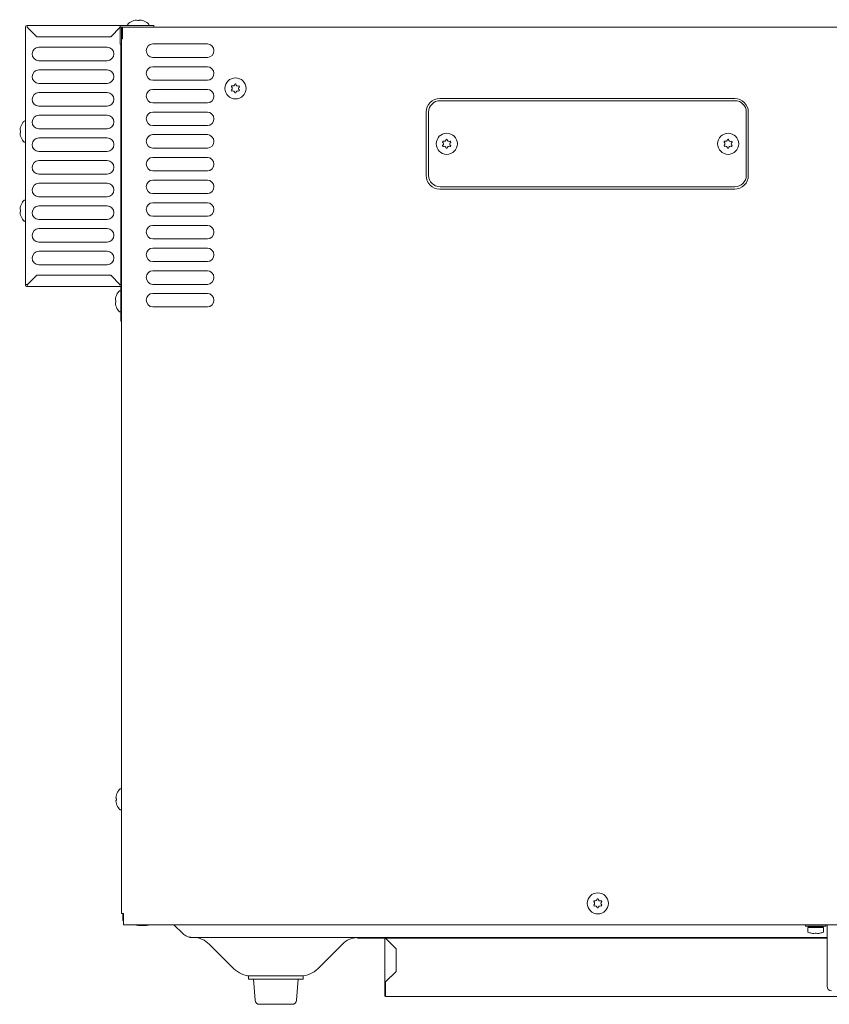
# Model space of a CAD drawing. Units: inches. Extents: x -38.5 to 38.2, y 1.3 to 42.3.
# Drawn here: x -38.5 to -24.4, y 1.4 to 18.5 of the extents above; entities that cross this region are included whole.
import ezdxf

# ---------------------------------------------------------------- set-up
doc = ezdxf.new("R2010")
doc.units = ezdxf.units.IN
doc.header["$MEASUREMENT"] = 0
doc.layers.add('Layer 1', color=7, linetype='Continuous')

# ---------------------------------------------------------------- blocks, each defined once
blk = doc.blocks.new('block 2')
at = {"layer": 'Layer 1', "color": 7, "lineweight": 9, "true_color": 0xffffff}
for points in [[(-38.157, 17.977), (-36.97, 17.977)], [(-36.97, 17.741), (-38.157, 17.741)], [(-38.157, 17.583), (-36.97, 17.583)], [(-36.97, 17.347), (-38.157, 17.347)], [(-38.157, 17.188), (-36.97, 17.188)], [(-36.97, 16.952), (-38.157, 16.952)], [(-38.157, 16.795), (-36.97, 16.795)], [(-36.97, 16.559), (-38.157, 16.559)], [(-38.157, 16.402), (-36.97, 16.402)], [(-36.97, 16.166), (-38.157, 16.166)], [(-38.157, 16.008), (-36.97, 16.008)], [(-36.97, 15.772), (-38.157, 15.772)], [(-38.157, 15.615), (-36.97, 15.615)], [(-36.97, 15.379), (-38.157, 15.379)], [(-38.157, 15.22), (-36.97, 15.22)], [(-36.97, 14.984), (-38.157, 14.984)], [(-38.157, 14.827), (-36.97, 14.827)], [(-36.97, 14.591), (-38.157, 14.591)], [(-38.157, 14.434), (-36.97, 14.434)], [(-36.97, 14.198), (-38.157, 14.198)]]:
    blk.add_lwpolyline(points, dxfattribs=at)
for points in [[(-38.157, 17.741), (-38.221, 17.741), (-38.274, 17.799), (-38.273, 17.862), (-38.272, 17.923), (-38.219, 17.977), (-38.157, 17.977)], [(-36.97, 17.977), (-36.908, 17.977), (-36.855, 17.923), (-36.854, 17.862), (-36.853, 17.799), (-36.906, 17.741), (-36.97, 17.741)], [(-38.157, 17.347), (-38.221, 17.347), (-38.274, 17.405), (-38.273, 17.467), (-38.272, 17.528), (-38.219, 17.583), (-38.157, 17.583)], [(-36.97, 17.583), (-36.908, 17.583), (-36.855, 17.528), (-36.854, 17.467), (-36.853, 17.405), (-36.906, 17.347), (-36.97, 17.347)], [(-38.157, 16.952), (-38.221, 16.952), (-38.274, 17.01), (-38.273, 17.073), (-38.272, 17.134), (-38.219, 17.188), (-38.157, 17.188)], [(-36.97, 17.188), (-36.908, 17.188), (-36.855, 17.134), (-36.854, 17.073), (-36.853, 17.01), (-36.906, 16.952), (-36.97, 16.952)], [(-38.157, 16.559), (-38.221, 16.559), (-38.274, 16.617), (-38.273, 16.68), (-38.272, 16.741), (-38.219, 16.795), (-38.157, 16.795)], [(-36.97, 16.795), (-36.908, 16.795), (-36.855, 16.741), (-36.854, 16.68), (-36.853, 16.617), (-36.906, 16.559), (-36.97, 16.559)], [(-38.157, 16.166), (-38.221, 16.166), (-38.274, 16.224), (-38.273, 16.287), (-38.272, 16.348), (-38.219, 16.402), (-38.157, 16.402)], [(-36.97, 16.402), (-36.908, 16.402), (-36.855, 16.348), (-36.854, 16.287), (-36.853, 16.224), (-36.906, 16.166), (-36.97, 16.166)], [(-38.157, 15.772), (-38.221, 15.772), (-38.274, 15.83), (-38.273, 15.892), (-38.272, 15.953), (-38.219, 16.008), (-38.157, 16.008)], [(-36.97, 16.008), (-36.908, 16.008), (-36.855, 15.953), (-36.854, 15.892), (-36.853, 15.83), (-36.906, 15.772), (-36.97, 15.772)], [(-38.157, 15.379), (-38.221, 15.379), (-38.274, 15.437), (-38.273, 15.499), (-38.272, 15.56), (-38.219, 15.615), (-38.157, 15.615)], [(-36.97, 15.615), (-36.908, 15.615), (-36.855, 15.56), (-36.854, 15.499), (-36.853, 15.437), (-36.906, 15.379), (-36.97, 15.379)], [(-38.157, 14.984), (-38.221, 14.984), (-38.274, 15.042), (-38.273, 15.105), (-38.272, 15.166), (-38.219, 15.22), (-38.157, 15.22)], [(-36.97, 15.22), (-36.908, 15.22), (-36.855, 15.166), (-36.854, 15.105), (-36.853, 15.042), (-36.906, 14.984), (-36.97, 14.984)], [(-38.157, 14.591), (-38.221, 14.591), (-38.274, 14.649), (-38.273, 14.712), (-38.272, 14.773), (-38.219, 14.827), (-38.157, 14.827)], [(-36.97, 14.827), (-36.908, 14.827), (-36.855, 14.773), (-36.854, 14.712), (-36.853, 14.649), (-36.906, 14.591), (-36.97, 14.591)], [(-38.157, 14.198), (-38.221, 14.198), (-38.274, 14.256), (-38.273, 14.319), (-38.272, 14.38), (-38.219, 14.434), (-38.157, 14.434)], [(-36.97, 14.434), (-36.908, 14.434), (-36.855, 14.38), (-36.854, 14.319), (-36.853, 14.256), (-36.906, 14.198), (-36.97, 14.198)]]:
    blk.add_open_spline(points, degree=3, knots=[0, 0, 0, 0, 1, 1, 1, 2, 2, 2, 2], dxfattribs=at)
blk = doc.blocks.new('block 43')
at = {"layer": 'Layer 1', "color": 7, "lineweight": 9, "true_color": 0xffffff}
for points, knots in [([(-26.375, 16.299), (-26.375, 16.198), (-26.293, 16.116), (-26.192, 16.116), (-26.091, 16.116), (-26.009, 16.198), (-26.009, 16.299), (-26.009, 16.401), (-26.091, 16.483), (-26.192, 16.483), (-26.293, 16.483), (-26.375, 16.401), (-26.375, 16.299)], [0, 0, 0, 0, 1, 1, 1, 2, 2, 2, 3, 3, 3, 4, 4, 4, 4]), ([(-26.256, 16.254), (-26.245, 16.258), (-26.231, 16.261), (-26.221, 16.253), (-26.21, 16.246), (-26.202, 16.236), (-26.203, 16.223), (-26.195, 16.221), (-26.193, 16.222), (-26.185, 16.223), (-26.18, 16.248), (-26.159, 16.269), (-26.132, 16.254), (-26.127, 16.258), (-26.124, 16.262), (-26.124, 16.269), (-26.132, 16.277), (-26.142, 16.288), (-26.141, 16.3), (-26.139, 16.313), (-26.133, 16.321), (-26.124, 16.33), (-26.122, 16.338), (-26.128, 16.341), (-26.132, 16.345), (-26.144, 16.341), (-26.156, 16.339), (-26.167, 16.345), (-26.177, 16.351), (-26.186, 16.364), (-26.185, 16.376), (-26.192, 16.378), (-26.196, 16.379), (-26.203, 16.376), (-26.207, 16.348), (-26.23, 16.336), (-26.256, 16.345), (-26.262, 16.343), (-26.264, 16.336), (-26.264, 16.33), (-26.256, 16.322), (-26.246, 16.313), (-26.248, 16.3), (-26.248, 16.294), (-26.25, 16.281), (-26.264, 16.269), (-26.269, 16.265), (-26.261, 16.258), (-26.256, 16.254)], [0, 0, 0, 0, 1, 1, 1, 2, 2, 2, 3, 3, 3, 4, 4, 4, 5, 5, 5, 6, 6, 6, 7, 7, 7, 8, 8, 8, 9, 9, 9, 10, 10, 10, 11, 11, 11, 12, 12, 12, 13, 13, 13, 14, 14, 14, 15, 15, 15, 16, 16, 16, 16])]:
    blk.add_open_spline(points, degree=3, knots=knots, dxfattribs=at)
blk = doc.blocks.new('block 44')
at = {"layer": 'Layer 1', "color": 7, "lineweight": 9, "true_color": 0xffffff}
for points, knots in [([(-31.26, 16.299), (-31.26, 16.198), (-31.178, 16.116), (-31.077, 16.116), (-30.975, 16.116), (-30.893, 16.198), (-30.893, 16.299), (-30.893, 16.401), (-30.975, 16.483), (-31.077, 16.483), (-31.178, 16.483), (-31.26, 16.401), (-31.26, 16.299)], [0, 0, 0, 0, 1, 1, 1, 2, 2, 2, 3, 3, 3, 4, 4, 4, 4]), ([(-31.141, 16.254), (-31.129, 16.258), (-31.116, 16.261), (-31.105, 16.253), (-31.095, 16.246), (-31.087, 16.236), (-31.088, 16.223), (-31.079, 16.221), (-31.077, 16.222), (-31.07, 16.223), (-31.064, 16.248), (-31.044, 16.269), (-31.017, 16.254), (-31.012, 16.258), (-31.009, 16.262), (-31.009, 16.269), (-31.017, 16.277), (-31.027, 16.288), (-31.025, 16.3), (-31.024, 16.313), (-31.017, 16.321), (-31.009, 16.33), (-31.007, 16.338), (-31.012, 16.341), (-31.017, 16.345), (-31.028, 16.341), (-31.041, 16.339), (-31.052, 16.345), (-31.062, 16.351), (-31.071, 16.364), (-31.07, 16.376), (-31.077, 16.378), (-31.081, 16.379), (-31.088, 16.376), (-31.091, 16.348), (-31.115, 16.336), (-31.141, 16.345), (-31.146, 16.343), (-31.149, 16.336), (-31.149, 16.33), (-31.141, 16.322), (-31.131, 16.313), (-31.132, 16.3), (-31.133, 16.294), (-31.135, 16.281), (-31.149, 16.269), (-31.154, 16.265), (-31.145, 16.258), (-31.141, 16.254)], [0, 0, 0, 0, 1, 1, 1, 2, 2, 2, 3, 3, 3, 4, 4, 4, 5, 5, 5, 6, 6, 6, 7, 7, 7, 8, 8, 8, 9, 9, 9, 10, 10, 10, 11, 11, 11, 12, 12, 12, 13, 13, 13, 14, 14, 14, 15, 15, 15, 16, 16, 16, 16])]:
    blk.add_open_spline(points, degree=3, knots=knots, dxfattribs=at)
blk = doc.blocks.new('block 45')
at = {"layer": 'Layer 1', "color": 7, "lineweight": 9, "true_color": 0xffffff}
for points, knots in [([(-34.927, 17.261), (-34.927, 17.159), (-34.845, 17.077), (-34.743, 17.077), (-34.642, 17.077), (-34.56, 17.159), (-34.56, 17.261), (-34.56, 17.362), (-34.642, 17.444), (-34.743, 17.444), (-34.845, 17.444), (-34.927, 17.362), (-34.927, 17.261)], [0, 0, 0, 0, 1, 1, 1, 2, 2, 2, 3, 3, 3, 4, 4, 4, 4]), ([(-34.807, 17.215), (-34.796, 17.219), (-34.783, 17.222), (-34.772, 17.214), (-34.762, 17.207), (-34.753, 17.197), (-34.754, 17.184), (-34.746, 17.182), (-34.744, 17.183), (-34.736, 17.184), (-34.731, 17.209), (-34.71, 17.23), (-34.684, 17.215), (-34.679, 17.219), (-34.676, 17.224), (-34.675, 17.23), (-34.683, 17.238), (-34.693, 17.249), (-34.692, 17.261), (-34.69, 17.274), (-34.684, 17.282), (-34.675, 17.291), (-34.674, 17.299), (-34.679, 17.302), (-34.684, 17.306), (-34.695, 17.302), (-34.707, 17.3), (-34.718, 17.306), (-34.728, 17.312), (-34.738, 17.325), (-34.736, 17.337), (-34.743, 17.339), (-34.748, 17.341), (-34.754, 17.337), (-34.758, 17.309), (-34.781, 17.297), (-34.807, 17.306), (-34.813, 17.304), (-34.815, 17.297), (-34.816, 17.291), (-34.807, 17.283), (-34.797, 17.274), (-34.799, 17.261), (-34.8, 17.255), (-34.802, 17.242), (-34.816, 17.23), (-34.82, 17.226), (-34.812, 17.219), (-34.807, 17.215)], [0, 0, 0, 0, 1, 1, 1, 2, 2, 2, 3, 3, 3, 4, 4, 4, 5, 5, 5, 6, 6, 6, 7, 7, 7, 8, 8, 8, 9, 9, 9, 10, 10, 10, 11, 11, 11, 12, 12, 12, 13, 13, 13, 14, 14, 14, 15, 15, 15, 16, 16, 16, 16])]:
    blk.add_open_spline(points, degree=3, knots=knots, dxfattribs=at)

msp = doc.modelspace()

# ---------------------------------------------------------------- linework, layer by layer
at = {"layer": 'Layer 1', "color": 7, "lineweight": 9, "true_color": 0xffffff}
for points in [[(-38.391, 18.325), (-38.391, 13.851)], [(-38.359, 18.355), (-36.161, 18.355)], [(-38.193, 18.159), (-38.359, 18.325)], [(-36.91, 18.159), (-36.745, 18.325)], [(-36.745, 18.029), (-36.745, 18.355)], [(-36.745, 18.324), (-19.768, 18.324)], [(-36.725, 18.304), (-36.725, 2.934)], [(-36.704, 18.325), (-36.704, 18.123)], [(-36.493, 18.441), (-36.493, 18.441)], [(-36.441, 18.441), (-36.435, 18.441), (-36.429, 18.441), (-36.424, 18.441), (-36.423, 18.441)], [(-36.161, 18.355), (-36.161, 18.324)], [(-36.91, 18.159), (-38.193, 18.159)], [(-36.736, 18.029), (-36.745, 18.029)], [(-36.736, 18.029), (-36.745, 18.029)], [(-36.736, 18.029), (-36.736, 13.859)], [(-36.725, 18.029), (-36.736, 18.029)], [(-36.736, 18.029), (-36.736, 15.765)], [(-36.725, 18.029), (-36.736, 18.029)], [(-36.178, 18.033), (-35.232, 18.033)], [(-35.232, 17.797), (-36.178, 17.797)], [(-36.178, 17.638), (-35.232, 17.638)], [(-35.232, 17.402), (-36.178, 17.402)], [(-36.178, 17.244), (-35.232, 17.244)], [(-35.232, 17.008), (-36.178, 17.008)], [(-31.198, 17.087), (-26.079, 17.087)], [(-31.193, 17.048), (-26.075, 17.048)], [(-36.178, 16.851), (-35.232, 16.851)], [(-31.434, 15.75), (-31.434, 16.851)], [(-31.391, 15.75), (-31.391, 16.851)], [(-25.878, 16.851), (-25.878, 15.75)], [(-25.843, 16.851), (-25.843, 15.75)], [(-35.232, 16.615), (-36.178, 16.615)], [(-38.477, 16.502), (-38.477, 16.507), (-38.477, 16.513), (-38.477, 16.518), (-38.477, 16.52)], [(-38.477, 16.449), (-38.477, 16.449)], [(-36.178, 16.458), (-35.232, 16.458)], [(-35.232, 16.222), (-36.178, 16.222)], [(-36.178, 16.063), (-35.232, 16.063)], [(-36.736, 15.765), (-36.725, 15.765)], [(-35.232, 15.827), (-36.178, 15.827)], [(-36.178, 15.67), (-35.232, 15.67)], [(-35.232, 15.434), (-36.178, 15.434)], [(-26.079, 15.513), (-31.198, 15.513)], [(-26.075, 15.552), (-31.193, 15.552)], [(-36.178, 15.276), (-35.232, 15.276)], [(-38.477, 15.129), (-38.477, 15.134), (-38.477, 15.14), (-38.477, 15.145), (-38.477, 15.147)], [(-38.477, 15.076), (-38.477, 15.076)], [(-35.232, 15.04), (-36.178, 15.04)], [(-36.178, 14.883), (-35.232, 14.883)], [(-35.232, 14.647), (-36.178, 14.647)], [(-36.725, 14.505), (-36.736, 14.505)], [(-36.178, 14.49), (-35.232, 14.49)], [(-35.232, 14.254), (-36.178, 14.254)], [(-36.178, 14.095), (-35.232, 14.095)], [(-38.391, 13.859), (-38.35, 13.859)], [(-38.359, 13.851), (-38.193, 14.016)], [(-38.359, 13.851), (-38.359, 13.82)], [(-38.193, 14.016), (-36.91, 14.016)], [(-36.745, 13.851), (-36.91, 14.016)], [(-36.752, 13.859), (-36.736, 13.859)], [(-36.745, 13.851), (-36.745, 13.82)], [(-35.232, 13.859), (-36.178, 13.859)], [(-38.359, 13.82), (-36.736, 13.82)], [(-36.736, 13.82), (-36.736, 13.222)], [(-36.178, 13.702), (-35.232, 13.702)], [(-36.823, 13.555), (-36.823, 13.561), (-36.823, 13.566), (-36.823, 13.572), (-36.823, 13.573)], [(-36.823, 13.502), (-36.823, 13.502)], [(-35.232, 13.466), (-36.178, 13.466)], [(-36.725, 13.222), (-36.736, 13.222)], [(-36.811, 4.927), (-36.811, 4.926), (-36.811, 4.92), (-36.811, 4.915), (-36.811, 4.909)], [(-36.811, 4.856), (-36.811, 4.856)], [(-36.725, 2.934), (-36.685, 2.934)], [(-36.698, 2.816), (-36.698, 2.934)], [(-36.685, 2.934), (-36.685, 2.741)], [(-36.698, 2.816), (-36.685, 2.816)], [(-36.685, 2.741), (-20.563, 2.741)], [(-35.813, 2.741), (-35.659, 2.587)], [(-24.85, 2.741), (-24.85, 2.718)], [(-24.496, 2.718), (-24.496, 2.741)], [(-24.477, 1.675), (-24.477, 2.741)], [(-36.352, 2.73), (-36.37, 2.73)], [(-24.85, 2.718), (-24.496, 2.718)], [(-24.811, 2.68), (-24.811, 2.626)], [(-24.543, 2.713), (-24.803, 2.713)], [(-24.803, 2.694), (-24.803, 2.713)], [(-24.543, 2.694), (-24.803, 2.694)], [(-24.802, 2.69), (-24.546, 2.69)], [(-24.752, 2.718), (-24.752, 2.713)], [(-24.752, 2.694), (-24.752, 2.69)], [(-24.682, 2.595), (-24.681, 2.595), (-24.675, 2.595), (-24.67, 2.595), (-24.664, 2.595)], [(-24.595, 2.713), (-24.595, 2.718)], [(-24.595, 2.69), (-24.595, 2.694)], [(-24.543, 2.694), (-24.543, 2.713)], [(-24.536, 2.626), (-24.536, 2.68)], [(-35.543, 2.52), (-24.477, 2.52)], [(-35.202, 2.405), (-34.773, 1.976)], [(-33.316, 1.976), (-32.886, 2.405)], [(-32.627, 2.505), (-32.627, 2.52)], [(-32.627, 2.505), (-24.477, 2.505)], [(-32.154, 1.513), (-32.154, 2.505)], [(-32.138, 2.505), (-31.957, 2.325)], [(-31.957, 2.325), (-31.957, 1.93)], [(-31.957, 1.93), (-32.138, 1.75)], [(-34.516, 1.851), (-33.571, 1.851)], [(-34.516, 1.851), (-34.516, 1.793)], [(-34.432, 1.793), (-34.404, 1.431)], [(-33.684, 1.431), (-33.654, 1.793)], [(-33.571, 1.793), (-33.571, 1.851)], [(-32.138, 1.75), (-32.138, 1.513)], [(-32.138, 1.513), (-32.138, 1.509), (-32.138, 1.506), (-32.138, 1.504), (-32.138, 1.502), (-32.138, 1.5), (-32.138, 1.498), (-32.138, 1.497)], [(-32.138, 1.497), (-24.296, 1.497)], [(-34.325, 1.359), (-33.761, 1.359)]]:
    msp.add_lwpolyline(points, dxfattribs=at)
for points in [[(-38.391, 18.325), (-38.391, 18.342), (-38.378, 18.355), (-38.359, 18.355)], [(-38.359, 18.355), (-38.359, 18.345), (-38.359, 18.335), (-38.359, 18.325)], [(-36.725, 18.304), (-36.725, 18.317), (-36.718, 18.325), (-36.704, 18.325)], [(-36.704, 18.123), (-36.712, 18.12), (-36.724, 18.113), (-36.725, 18.104)], [(-31.434, 16.851), (-31.434, 16.981), (-31.327, 17.087), (-31.198, 17.087)], [(-31.391, 16.851), (-31.391, 16.959), (-31.301, 17.048), (-31.193, 17.048)], [(-26.079, 17.087), (-25.95, 17.087), (-25.843, 16.981), (-25.843, 16.851)], [(-26.075, 17.048), (-25.967, 17.048), (-25.878, 16.959), (-25.878, 16.851)], [(-31.193, 15.552), (-31.302, 15.552), (-31.391, 15.641), (-31.391, 15.75)], [(-25.878, 15.75), (-25.878, 15.642), (-25.968, 15.552), (-26.075, 15.552)], [(-38.359, 13.82), (-38.378, 13.819), (-38.391, 13.835), (-38.391, 13.851)], [(-36.414, 2.726), (-36.438, 2.729), (-36.462, 2.734), (-36.485, 2.741)], [(-36.238, 2.741), (-36.261, 2.734), (-36.285, 2.729), (-36.309, 2.726)], [(-36.37, 2.73), (-36.376, 2.721), (-36.405, 2.726), (-36.414, 2.726)], [(-36.309, 2.726), (-36.316, 2.726), (-36.349, 2.722), (-36.352, 2.73)], [(-24.811, 2.626), (-24.813, 2.617), (-24.805, 2.609), (-24.798, 2.606)], [(-24.802, 2.69), (-24.808, 2.691), (-24.811, 2.685), (-24.811, 2.68)], [(-24.798, 2.606), (-24.775, 2.599), (-24.751, 2.595), (-24.727, 2.591)], [(-24.727, 2.591), (-24.717, 2.591), (-24.688, 2.586), (-24.682, 2.595)], [(-24.664, 2.595), (-24.661, 2.587), (-24.629, 2.591), (-24.621, 2.591)], [(-24.621, 2.591), (-24.597, 2.595), (-24.573, 2.599), (-24.55, 2.606)], [(-24.55, 2.606), (-24.541, 2.608), (-24.536, 2.618), (-24.536, 2.626)], [(-24.536, 2.68), (-24.535, 2.685), (-24.541, 2.691), (-24.546, 2.69)], [(-34.516, 1.793), (-34.201, 1.793), (-33.886, 1.793), (-33.571, 1.793)], [(-32.154, 1.75), (-32.149, 1.75), (-32.143, 1.75), (-32.138, 1.75)], [(-24.398, 1.595), (-24.442, 1.595), (-24.477, 1.629), (-24.477, 1.675)], [(-34.404, 1.431), (-34.396, 1.39), (-34.372, 1.359), (-34.325, 1.359)], [(-33.761, 1.359), (-33.718, 1.359), (-33.692, 1.389), (-33.684, 1.431)], [(-32.138, 1.497), (-32.148, 1.497), (-32.154, 1.506), (-32.154, 1.513)]]:
    msp.add_open_spline(points, degree=3, dxfattribs=at)
for points, knots in [([(-36.607, 18.355), (-36.618, 18.355), (-36.618, 18.37), (-36.613, 18.377), (-36.605, 18.389), (-36.591, 18.398), (-36.579, 18.406), (-36.551, 18.426), (-36.518, 18.438), (-36.485, 18.447), (-36.485, 18.447), (-36.482, 18.444), (-36.482, 18.444), (-36.474, 18.446), (-36.443, 18.454), (-36.441, 18.441)], [0, 0, 0, 0, 1, 1, 1, 2, 2, 2, 3, 3, 3, 4, 4, 4, 5, 5, 5, 5]), ([(-36.423, 18.441), (-36.42, 18.454), (-36.389, 18.446), (-36.381, 18.444), (-36.381, 18.444), (-36.378, 18.447), (-36.378, 18.447), (-36.345, 18.438), (-36.313, 18.426), (-36.284, 18.406), (-36.272, 18.398), (-36.258, 18.389), (-36.25, 18.377), (-36.245, 18.37), (-36.245, 18.355), (-36.256, 18.355)], [0, 0, 0, 0, 1, 1, 1, 2, 2, 2, 3, 3, 3, 4, 4, 4, 5, 5, 5, 5]), ([(-36.178, 17.797), (-36.241, 17.797), (-36.294, 17.855), (-36.293, 17.917), (-36.292, 17.978), (-36.24, 18.033), (-36.178, 18.033)], [0, 0, 0, 0, 1, 1, 1, 2, 2, 2, 2]), ([(-35.232, 18.033), (-35.17, 18.033), (-35.118, 17.978), (-35.117, 17.917), (-35.116, 17.855), (-35.169, 17.797), (-35.232, 17.797)], [0, 0, 0, 0, 1, 1, 1, 2, 2, 2, 2]), ([(-36.178, 17.402), (-36.241, 17.402), (-36.294, 17.46), (-36.293, 17.523), (-36.292, 17.584), (-36.24, 17.638), (-36.178, 17.638)], [0, 0, 0, 0, 1, 1, 1, 2, 2, 2, 2]), ([(-35.232, 17.638), (-35.17, 17.638), (-35.118, 17.584), (-35.117, 17.523), (-35.116, 17.46), (-35.169, 17.402), (-35.232, 17.402)], [0, 0, 0, 0, 1, 1, 1, 2, 2, 2, 2]), ([(-36.178, 17.008), (-36.241, 17.008), (-36.294, 17.066), (-36.293, 17.128), (-36.292, 17.19), (-36.24, 17.244), (-36.178, 17.244)], [0, 0, 0, 0, 1, 1, 1, 2, 2, 2, 2]), ([(-35.232, 17.244), (-35.17, 17.244), (-35.118, 17.19), (-35.117, 17.128), (-35.116, 17.066), (-35.169, 17.008), (-35.232, 17.008)], [0, 0, 0, 0, 1, 1, 1, 2, 2, 2, 2]), ([(-36.178, 16.615), (-36.241, 16.615), (-36.294, 16.673), (-36.293, 16.735), (-36.292, 16.796), (-36.24, 16.851), (-36.178, 16.851)], [0, 0, 0, 0, 1, 1, 1, 2, 2, 2, 2]), ([(-35.232, 16.851), (-35.17, 16.851), (-35.118, 16.796), (-35.117, 16.735), (-35.116, 16.673), (-35.169, 16.615), (-35.232, 16.615)], [0, 0, 0, 0, 1, 1, 1, 2, 2, 2, 2]), ([(-38.477, 16.52), (-38.489, 16.522), (-38.481, 16.553), (-38.479, 16.561), (-38.479, 16.561), (-38.482, 16.564), (-38.482, 16.564), (-38.474, 16.597), (-38.461, 16.63), (-38.442, 16.658), (-38.433, 16.67), (-38.425, 16.684), (-38.412, 16.693), (-38.405, 16.697), (-38.391, 16.698), (-38.391, 16.686)], [0, 0, 0, 0, 1, 1, 1, 2, 2, 2, 3, 3, 3, 4, 4, 4, 5, 5, 5, 5]), ([(-38.391, 16.335), (-38.391, 16.324), (-38.405, 16.324), (-38.412, 16.329), (-38.425, 16.337), (-38.433, 16.351), (-38.442, 16.363), (-38.461, 16.392), (-38.474, 16.424), (-38.482, 16.457), (-38.482, 16.457), (-38.479, 16.46), (-38.479, 16.46), (-38.481, 16.468), (-38.489, 16.499), (-38.477, 16.502)], [0, 0, 0, 0, 1, 1, 1, 2, 2, 2, 3, 3, 3, 4, 4, 4, 5, 5, 5, 5]), ([(-36.178, 16.222), (-36.241, 16.222), (-36.294, 16.28), (-36.293, 16.342), (-36.292, 16.403), (-36.24, 16.458), (-36.178, 16.458)], [0, 0, 0, 0, 1, 1, 1, 2, 2, 2, 2]), ([(-35.232, 16.458), (-35.17, 16.458), (-35.118, 16.403), (-35.117, 16.342), (-35.116, 16.28), (-35.169, 16.222), (-35.232, 16.222)], [0, 0, 0, 0, 1, 1, 1, 2, 2, 2, 2]), ([(-36.178, 15.827), (-36.241, 15.827), (-36.294, 15.885), (-36.293, 15.948), (-36.292, 16.009), (-36.24, 16.063), (-36.178, 16.063)], [0, 0, 0, 0, 1, 1, 1, 2, 2, 2, 2]), ([(-35.232, 16.063), (-35.17, 16.063), (-35.118, 16.009), (-35.117, 15.948), (-35.116, 15.885), (-35.169, 15.827), (-35.232, 15.827)], [0, 0, 0, 0, 1, 1, 1, 2, 2, 2, 2]), ([(-31.198, 15.513), (-31.273, 15.513), (-31.32, 15.536), (-31.363, 15.58), (-31.407, 15.625), (-31.434, 15.687), (-31.434, 15.75)], [0, 0, 0, 0, 1, 1, 1, 2, 2, 2, 2]), ([(-25.843, 15.75), (-25.843, 15.686), (-25.867, 15.624), (-25.913, 15.58), (-25.958, 15.538), (-26.018, 15.513), (-26.079, 15.513)], [0, 0, 0, 0, 1, 1, 1, 2, 2, 2, 2]), ([(-36.178, 15.434), (-36.241, 15.434), (-36.294, 15.492), (-36.293, 15.555), (-36.292, 15.616), (-36.24, 15.67), (-36.178, 15.67)], [0, 0, 0, 0, 1, 1, 1, 2, 2, 2, 2]), ([(-35.232, 15.67), (-35.17, 15.67), (-35.118, 15.616), (-35.117, 15.555), (-35.116, 15.492), (-35.169, 15.434), (-35.232, 15.434)], [0, 0, 0, 0, 1, 1, 1, 2, 2, 2, 2]), ([(-38.477, 15.147), (-38.489, 15.149), (-38.481, 15.18), (-38.479, 15.188), (-38.479, 15.188), (-38.482, 15.191), (-38.482, 15.191), (-38.474, 15.224), (-38.461, 15.257), (-38.442, 15.285), (-38.433, 15.297), (-38.425, 15.311), (-38.412, 15.319), (-38.405, 15.324), (-38.391, 15.325), (-38.391, 15.313)], [0, 0, 0, 0, 1, 1, 1, 2, 2, 2, 3, 3, 3, 4, 4, 4, 5, 5, 5, 5]), ([(-36.178, 15.04), (-36.241, 15.04), (-36.294, 15.098), (-36.293, 15.16), (-36.292, 15.221), (-36.24, 15.276), (-36.178, 15.276)], [0, 0, 0, 0, 1, 1, 1, 2, 2, 2, 2]), ([(-35.232, 15.276), (-35.17, 15.276), (-35.118, 15.221), (-35.117, 15.16), (-35.116, 15.098), (-35.169, 15.04), (-35.232, 15.04)], [0, 0, 0, 0, 1, 1, 1, 2, 2, 2, 2]), ([(-38.391, 14.962), (-38.391, 14.951), (-38.405, 14.951), (-38.412, 14.956), (-38.425, 14.964), (-38.433, 14.978), (-38.442, 14.99), (-38.461, 15.019), (-38.474, 15.051), (-38.482, 15.084), (-38.482, 15.084), (-38.479, 15.087), (-38.479, 15.087), (-38.481, 15.095), (-38.489, 15.126), (-38.477, 15.129)], [0, 0, 0, 0, 1, 1, 1, 2, 2, 2, 3, 3, 3, 4, 4, 4, 5, 5, 5, 5]), ([(-36.178, 14.647), (-36.241, 14.647), (-36.294, 14.705), (-36.293, 14.767), (-36.292, 14.828), (-36.24, 14.883), (-36.178, 14.883)], [0, 0, 0, 0, 1, 1, 1, 2, 2, 2, 2]), ([(-35.232, 14.883), (-35.17, 14.883), (-35.118, 14.828), (-35.117, 14.767), (-35.116, 14.705), (-35.169, 14.647), (-35.232, 14.647)], [0, 0, 0, 0, 1, 1, 1, 2, 2, 2, 2]), ([(-36.178, 14.254), (-36.241, 14.254), (-36.294, 14.312), (-36.293, 14.374), (-36.292, 14.435), (-36.24, 14.49), (-36.178, 14.49)], [0, 0, 0, 0, 1, 1, 1, 2, 2, 2, 2]), ([(-35.232, 14.49), (-35.17, 14.49), (-35.118, 14.435), (-35.117, 14.374), (-35.116, 14.312), (-35.169, 14.254), (-35.232, 14.254)], [0, 0, 0, 0, 1, 1, 1, 2, 2, 2, 2]), ([(-36.178, 13.859), (-36.241, 13.859), (-36.294, 13.917), (-36.293, 13.98), (-36.292, 14.041), (-36.24, 14.095), (-36.178, 14.095)], [0, 0, 0, 0, 1, 1, 1, 2, 2, 2, 2]), ([(-35.232, 14.095), (-35.17, 14.095), (-35.118, 14.041), (-35.117, 13.98), (-35.116, 13.917), (-35.169, 13.859), (-35.232, 13.859)], [0, 0, 0, 0, 1, 1, 1, 2, 2, 2, 2]), ([(-36.823, 13.573), (-36.835, 13.576), (-36.827, 13.607), (-36.825, 13.615), (-36.825, 13.615), (-36.828, 13.618), (-36.828, 13.618), (-36.82, 13.651), (-36.807, 13.683), (-36.787, 13.711), (-36.779, 13.724), (-36.771, 13.737), (-36.758, 13.746), (-36.751, 13.75), (-36.736, 13.751), (-36.736, 13.74)], [0, 0, 0, 0, 1, 1, 1, 2, 2, 2, 3, 3, 3, 4, 4, 4, 5, 5, 5, 5]), ([(-36.178, 13.466), (-36.241, 13.466), (-36.294, 13.524), (-36.293, 13.587), (-36.292, 13.648), (-36.24, 13.702), (-36.178, 13.702)], [0, 0, 0, 0, 1, 1, 1, 2, 2, 2, 2]), ([(-35.232, 13.702), (-35.17, 13.702), (-35.118, 13.648), (-35.117, 13.587), (-35.116, 13.524), (-35.169, 13.466), (-35.232, 13.466)], [0, 0, 0, 0, 1, 1, 1, 2, 2, 2, 2]), ([(-36.736, 13.388), (-36.736, 13.377), (-36.751, 13.378), (-36.758, 13.382), (-36.771, 13.391), (-36.779, 13.405), (-36.787, 13.417), (-36.807, 13.445), (-36.82, 13.477), (-36.828, 13.511), (-36.828, 13.511), (-36.825, 13.513), (-36.825, 13.513), (-36.827, 13.521), (-36.835, 13.552), (-36.823, 13.555)], [0, 0, 0, 0, 1, 1, 1, 2, 2, 2, 3, 3, 3, 4, 4, 4, 5, 5, 5, 5]), ([(-36.725, 5.094), (-36.725, 5.105), (-36.74, 5.105), (-36.747, 5.1), (-36.759, 5.092), (-36.768, 5.078), (-36.776, 5.066), (-36.796, 5.037), (-36.809, 5.005), (-36.817, 4.972), (-36.817, 4.972), (-36.814, 4.969), (-36.814, 4.969), (-36.816, 4.961), (-36.824, 4.93), (-36.811, 4.927)], [0, 0, 0, 0, 1, 1, 1, 2, 2, 2, 3, 3, 3, 4, 4, 4, 5, 5, 5, 5]), ([(-36.811, 4.909), (-36.824, 4.907), (-36.816, 4.876), (-36.814, 4.868), (-36.814, 4.868), (-36.817, 4.865), (-36.817, 4.865), (-36.809, 4.832), (-36.796, 4.799), (-36.776, 4.771), (-36.768, 4.759), (-36.759, 4.745), (-36.747, 4.736), (-36.74, 4.732), (-36.725, 4.731), (-36.725, 4.743)], [0, 0, 0, 0, 1, 1, 1, 2, 2, 2, 3, 3, 3, 4, 4, 4, 5, 5, 5, 5]), ([(-28.638, 3.112), (-28.638, 3.011), (-28.556, 2.929), (-28.454, 2.929), (-28.353, 2.929), (-28.271, 3.011), (-28.271, 3.112), (-28.271, 3.213), (-28.353, 3.295), (-28.454, 3.295), (-28.556, 3.295), (-28.638, 3.213), (-28.638, 3.112)], [0, 0, 0, 0, 1, 1, 1, 2, 2, 2, 3, 3, 3, 4, 4, 4, 4]), ([(-28.518, 3.066), (-28.507, 3.07), (-28.494, 3.073), (-28.483, 3.066), (-28.473, 3.059), (-28.465, 3.049), (-28.466, 3.036), (-28.457, 3.034), (-28.455, 3.035), (-28.448, 3.036), (-28.442, 3.06), (-28.421, 3.081), (-28.395, 3.066), (-28.39, 3.07), (-28.387, 3.075), (-28.386, 3.081), (-28.394, 3.09), (-28.405, 3.1), (-28.403, 3.113), (-28.401, 3.125), (-28.395, 3.134), (-28.386, 3.143), (-28.385, 3.15), (-28.39, 3.153), (-28.395, 3.158), (-28.406, 3.154), (-28.418, 3.152), (-28.429, 3.158), (-28.439, 3.164), (-28.449, 3.176), (-28.448, 3.188), (-28.454, 3.19), (-28.459, 3.192), (-28.466, 3.188), (-28.469, 3.161), (-28.492, 3.149), (-28.518, 3.158), (-28.524, 3.156), (-28.526, 3.148), (-28.527, 3.143), (-28.519, 3.135), (-28.509, 3.125), (-28.51, 3.113), (-28.511, 3.106), (-28.513, 3.093), (-28.527, 3.081), (-28.531, 3.077), (-28.523, 3.07), (-28.518, 3.066)], [0, 0, 0, 0, 1, 1, 1, 2, 2, 2, 3, 3, 3, 4, 4, 4, 5, 5, 5, 6, 6, 6, 7, 7, 7, 8, 8, 8, 9, 9, 9, 10, 10, 10, 11, 11, 11, 12, 12, 12, 13, 13, 13, 14, 14, 14, 15, 15, 15, 16, 16, 16, 16]), ([(-35.498, 2.52), (-35.529, 2.522), (-35.56, 2.528), (-35.589, 2.54), (-35.615, 2.551), (-35.637, 2.569), (-35.659, 2.587)], [0, 0, 0, 0, 1, 1, 1, 2, 2, 2, 2]), ([(-35.479, 2.52), (-35.425, 2.518), (-35.371, 2.51), (-35.321, 2.487), (-35.276, 2.468), (-35.237, 2.438), (-35.202, 2.405)], [0, 0, 0, 0, 1, 1, 1, 2, 2, 2, 2]), ([(-32.886, 2.405), (-32.849, 2.439), (-32.81, 2.472), (-32.763, 2.49), (-32.737, 2.499), (-32.711, 2.51), (-32.684, 2.514), (-32.659, 2.517), (-32.633, 2.519), (-32.607, 2.52)], [0, 0, 0, 0, 1, 1, 1, 2, 2, 2, 3, 3, 3, 3]), ([(-34.773, 1.976), (-34.732, 1.941), (-34.688, 1.908), (-34.638, 1.886), (-34.611, 1.874), (-34.583, 1.865), (-34.554, 1.859), (-34.527, 1.854), (-34.499, 1.853), (-34.471, 1.851)], [0, 0, 0, 0, 1, 1, 1, 2, 2, 2, 3, 3, 3, 3]), ([(-33.616, 1.851), (-33.559, 1.855), (-33.501, 1.863), (-33.449, 1.886), (-33.399, 1.908), (-33.355, 1.94), (-33.316, 1.976)], [0, 0, 0, 0, 1, 1, 1, 2, 2, 2, 2])]:
    msp.add_open_spline(points, degree=3, knots=knots, dxfattribs=at)

# ---------------------------------------------------------------- block references
at = {"layer": 'Layer 1'}
for name in ['block 2', 'block 45', 'block 44', 'block 43']:
    msp.add_blockref(name, (0, 0), dxfattribs=at)

doc.saveas('drawing.dxf')
